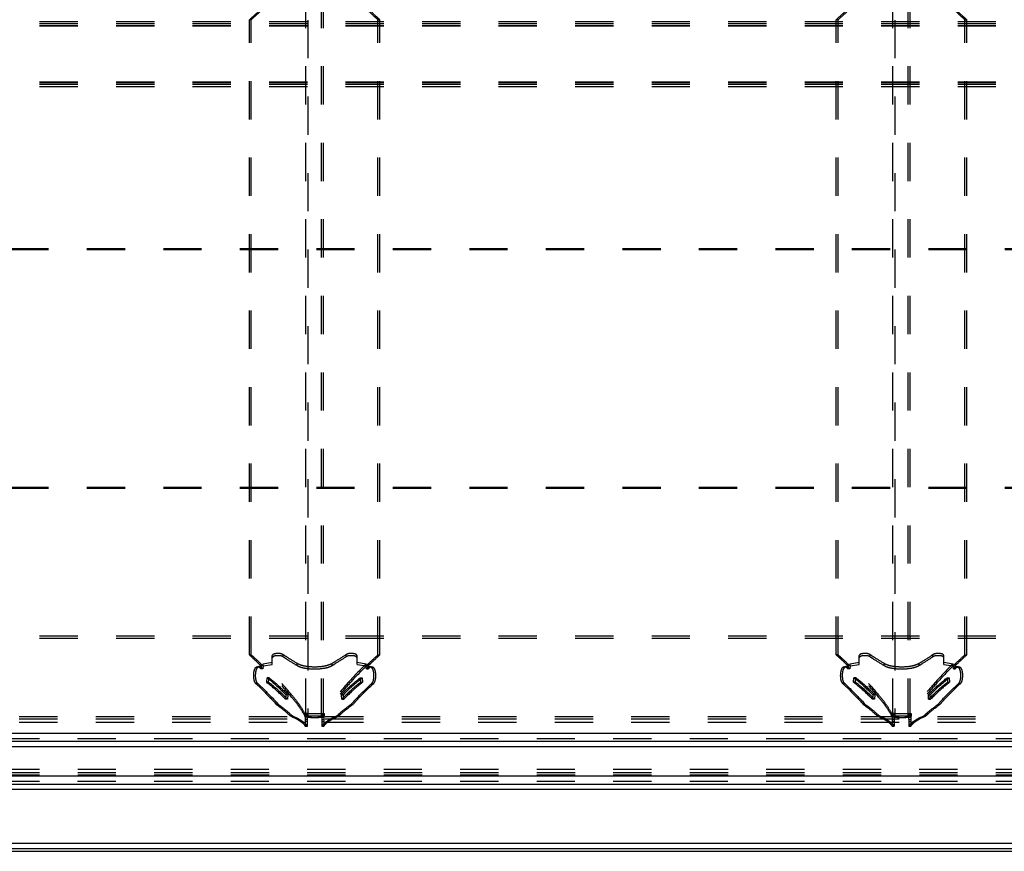
# Model space of a CAD drawing. Extents: x 13 to 1260, y 464 to 773.
# Drawn here: x 786 to 955, y 464 to 606 of the extents above; entities that cross this region are included whole.
import ezdxf

# ---------------------------------------------------------------- set-up
doc = ezdxf.new("R2010")
doc.units = 0
doc.header["$LTSCALE"] = 65.395
doc.linetypes.add('HIDDEN', pattern=[0.2, 0.1, -0.1])
doc.layers.get('0').update_dxf_attribs({"linetype": 'CONTINUOUS'})
doc.layers.add('DEFAULT_2', color=8, linetype='HIDDEN')

msp = doc.modelspace()

# ---------------------------------------------------------------- linework, layer by layer
at = {"color": 7, "linetype": 'CONTINUOUS'}
for p, q in [((25.5, 483.77), (1246.7, 483.77)), ((24.1, 482.37), (1248.1, 482.37)), ((250.4, 481.47), (1021.8, 481.47)), ((24.1, 476.47), (1248.1, 476.47)), ((24.6, 475.07), (1247.6, 475.07)), ((23.2, 474.17), (1249, 474.17)), ((14, 464.97), (1258.2, 464.97)), ((12.6, 464.07), (1259.6, 464.07))]:
    msp.add_line(p, q, dxfattribs=at)
at = {"color": 3, "linetype": 'CONTINUOUS'}
msp.add_line((13.1, 463.57), (1259.1, 463.57), dxfattribs=at)
at = {"layer": 'DEFAULT_2', "linetype": 'HIDDEN'}
for p, q in [((835.27, 486.59), (835.27, 749.54)), ((838.27, 486.59), (838.27, 749.54)), ((935.6, 486.59), (935.6, 749.54)), ((938.6, 486.59), (938.6, 749.54)), ((1227.9, 605), (44.3, 605)), ((1227.9, 604.6), (44.3, 604.6)), ((825.62, 497.14), (825.62, 605.73)), ((847.92, 497.14), (847.92, 605.73)), ((925.95, 497.14), (925.95, 605.73)), ((948.25, 497.14), (948.25, 605.73)), ((1227.9, 594.94), (44.3, 594.94)), ((1227.9, 594.27), (44.3, 594.27)), ((1222.9, 566.37), (49.3, 566.37)), ((1222.9, 525.77), (49.3, 525.77)), ((1227.9, 500.34), (44.3, 500.34)), ((827.63, 495.25), (827.58, 494.78)), ((827.97, 495.64), (829.52, 495.89)), ((844.02, 495.89), (845.57, 495.64)), ((845.96, 494.78), (845.91, 495.25)), ((927.96, 495.25), (927.91, 494.78)), ((928.3, 495.64), (929.85, 495.89)), ((944.35, 495.89), (945.9, 495.64)), ((946.29, 494.78), (946.24, 495.25)), ((828.58, 492.46), (828.64, 493.24)), ((844.9, 493.24), (844.96, 492.46)), ((928.91, 492.46), (928.97, 493.24)), ((945.23, 493.24), (945.29, 492.46)), ((831.84, 490.33), (831.8, 489.56)), ((841.74, 489.56), (841.69, 490.33)), ((932.18, 490.33), (932.13, 489.56)), ((942.07, 489.56), (942.02, 490.33)), ((1237.5, 486.57), (34.7, 486.57)), ((838.42, 487.09), (835.12, 487.09)), ((835.14, 486.7), (835.14, 487.15)), ((838.39, 487.15), (838.4, 486.7)), ((938.75, 487.09), (935.45, 487.09)), ((935.47, 486.7), (935.48, 487.15)), ((938.73, 487.15), (938.73, 486.7)), ((1237.5, 485.57), (34.7, 485.57)), ((835.16, 484.97), (835.17, 484.97)), ((835.2, 485.77), (835.2, 486.11)), ((838.33, 486.11), (838.33, 485.77)), ((838.37, 484.97), (838.37, 484.97)), ((935.5, 484.97), (935.5, 484.97)), ((935.54, 485.77), (935.54, 486.11)), ((938.67, 486.11), (938.67, 485.77)), ((938.7, 484.97), (938.71, 484.97)), ((24.6, 482.87), (1247.6, 482.87)), ((1247.5, 476.57), (24.7, 476.57)), ((1247.49, 477.57), (24.72, 477.57)), ((24.6, 475.57), (1247.6, 475.57))]:
    msp.add_line(p, q, dxfattribs=at)
at = {"layer": 'DEFAULT_2', "color": 8, "linetype": 'HIDDEN'}
for p, q in [((835.62, 749.54), (835.62, 486.59)), ((837.92, 486.59), (837.92, 749.54)), ((935.95, 749.54), (935.95, 486.59)), ((938.25, 486.59), (938.25, 749.54)), ((1227.9, 605.37), (611.85, 605.37)), ((1227.9, 604.7), (611.85, 604.7)), ((825.94, 605.73), (825.62, 605.73)), ((825.94, 497.14), (825.94, 605.73)), ((847.59, 605.73), (847.92, 605.73)), ((847.59, 497.14), (847.59, 605.73)), ((926.27, 605.73), (925.95, 605.73)), ((926.27, 497.14), (926.27, 605.73)), ((947.93, 605.73), (948.25, 605.73)), ((947.93, 497.14), (947.93, 605.73)), ((1227.9, 595.04), (611.85, 595.04)), ((1227.9, 594.64), (611.85, 594.64)), ((1222.9, 566.53), (49.3, 566.53)), ((1222.9, 525.58), (49.3, 525.58)), ((1227.9, 499.97), (44.3, 499.97)), ((825.94, 497.14), (825.62, 497.14)), ((829.52, 495.51), (829.52, 497.04)), ((831.4, 496.83), (831.4, 497.2)), ((842.14, 496.83), (842.14, 497.2)), ((844.02, 495.52), (844.02, 497.04)), ((847.59, 497.14), (847.92, 497.14)), ((926.27, 497.14), (925.95, 497.14)), ((929.85, 495.51), (929.85, 497.04)), ((931.73, 496.83), (931.73, 497.2)), ((942.47, 496.83), (942.47, 497.2)), ((944.35, 495.52), (944.35, 497.04)), ((947.93, 497.14), (948.25, 497.14)), ((827.09, 495.01), (826.76, 495.01)), ((827.54, 495.13), (827.21, 495.13)), ((827.96, 495.25), (827.63, 495.25)), ((827.96, 495.25), (827.9, 494.78)), ((827.97, 495.26), (827.97, 495.64)), ((827.97, 495.26), (829.52, 495.51)), ((833.78, 495.32), (833.78, 495.7)), ((839.76, 495.32), (839.76, 495.7)), ((844.02, 495.51), (845.57, 495.26)), ((845.57, 495.26), (845.57, 495.64)), ((845.58, 495.25), (845.91, 495.25)), ((845.63, 494.78), (845.58, 495.25)), ((845.99, 495.13), (846.32, 495.13)), ((846.45, 495.01), (846.77, 495.01)), ((927.42, 495.01), (927.1, 495.01)), ((927.88, 495.13), (927.55, 495.13)), ((928.29, 495.25), (927.96, 495.25)), ((928.29, 495.25), (928.24, 494.78)), ((928.3, 495.26), (928.3, 495.64)), ((928.3, 495.26), (929.85, 495.51)), ((934.11, 495.32), (934.11, 495.7)), ((940.09, 495.32), (940.09, 495.7)), ((944.35, 495.51), (945.9, 495.26)), ((945.9, 495.26), (945.9, 495.64)), ((945.91, 495.25), (946.24, 495.25)), ((945.97, 494.78), (945.91, 495.25)), ((946.33, 495.13), (946.66, 495.13)), ((946.78, 495.01), (947.11, 495.01)), ((827.9, 494.78), (827.58, 494.78)), ((828.97, 493.24), (828.64, 493.24)), ((828.91, 492.46), (828.97, 493.24)), ((844.57, 493.24), (844.9, 493.24)), ((844.57, 493.24), (844.63, 492.46)), ((845.63, 494.78), (845.96, 494.78)), ((928.24, 494.78), (927.91, 494.78)), ((929.3, 493.24), (928.97, 493.24)), ((929.24, 492.46), (929.3, 493.24)), ((944.9, 493.24), (945.23, 493.24)), ((944.9, 493.24), (944.96, 492.46)), ((945.97, 494.78), (946.29, 494.78)), ((826.98, 492.28), (826.66, 492.28)), ((828.91, 492.46), (828.58, 492.46)), ((844.63, 492.46), (844.96, 492.46)), ((846.55, 492.28), (846.88, 492.28)), ((927.32, 492.28), (926.99, 492.28)), ((929.24, 492.46), (928.91, 492.46)), ((944.96, 492.46), (945.29, 492.46)), ((946.89, 492.28), (947.21, 492.28)), ((832.19, 490.33), (831.84, 490.33)), ((832.19, 490.33), (832.14, 489.56)), ((841.35, 490.33), (841.69, 490.33)), ((841.4, 489.56), (841.35, 490.33)), ((932.52, 490.33), (932.18, 490.33)), ((932.52, 490.33), (932.47, 489.56)), ((941.68, 490.33), (942.02, 490.33)), ((941.73, 489.56), (941.68, 490.33)), ((830.55, 488.69), (830.21, 488.69)), ((832.14, 489.56), (831.8, 489.56)), ((841.4, 489.56), (841.74, 489.56)), ((842.99, 488.69), (843.33, 488.69)), ((930.88, 488.69), (930.54, 488.69)), ((932.47, 489.56), (932.13, 489.56)), ((941.73, 489.56), (942.07, 489.56)), ((943.32, 488.69), (943.66, 488.69)), ((832.98, 486.7), (832.64, 486.7)), ((835.12, 486.69), (835.12, 487.09)), ((838.42, 486.69), (835.12, 486.69)), ((835.49, 487.15), (835.14, 487.15)), ((835.49, 486.7), (835.14, 486.7)), ((835.54, 486.5), (835.19, 486.5)), ((835.62, 486.8), (835.27, 486.8)), ((835.62, 486.59), (835.27, 486.59)), ((835.74, 486.53), (835.43, 486.53)), ((835.49, 486.7), (835.49, 487.15)), ((837.8, 486.53), (838.11, 486.53)), ((837.92, 486.8), (838.27, 486.8)), ((837.92, 486.59), (838.27, 486.59)), ((838, 486.5), (838.35, 486.5)), ((838.04, 487.15), (838.39, 487.15)), ((838.04, 487.15), (838.05, 486.7)), ((838.05, 486.7), (838.4, 486.7)), ((838.42, 486.69), (838.42, 487.09)), ((840.56, 486.7), (840.9, 486.7)), ((933.31, 486.7), (932.97, 486.7)), ((935.45, 486.69), (935.45, 487.09)), ((938.75, 486.69), (935.45, 486.69)), ((935.82, 486.7), (935.47, 486.7)), ((935.83, 487.15), (935.48, 487.15)), ((935.87, 486.5), (935.52, 486.5)), ((935.95, 486.8), (935.6, 486.8)), ((935.95, 486.59), (935.6, 486.59)), ((936.07, 486.53), (935.76, 486.53)), ((935.82, 486.7), (935.83, 487.15)), ((938.13, 486.53), (938.44, 486.53)), ((938.25, 486.8), (938.6, 486.8)), ((938.25, 486.59), (938.6, 486.59)), ((938.33, 486.5), (938.68, 486.5)), ((938.38, 487.15), (938.73, 487.15)), ((938.38, 487.15), (938.38, 486.7)), ((938.38, 486.7), (938.73, 486.7)), ((938.75, 486.69), (938.75, 487.09)), ((940.89, 486.7), (941.23, 486.7)), ((1237.5, 486.17), (34.7, 486.17)), ((835.51, 484.97), (835.16, 484.97)), ((835.17, 484.97), (835.52, 484.97)), ((835.55, 486.11), (835.2, 486.11)), ((835.55, 485.77), (835.2, 485.77)), ((835.51, 484.97), (835.52, 484.97)), ((835.55, 485.77), (835.55, 486.11)), ((837.98, 486.11), (838.33, 486.11)), ((837.98, 486.11), (837.98, 485.77)), ((837.98, 485.77), (838.33, 485.77)), ((838.02, 484.97), (838.37, 484.97)), ((838.02, 484.97), (838.37, 484.97)), ((838.02, 484.97), (838.02, 484.97)), ((935.5, 484.97), (935.85, 484.97)), ((935.85, 484.97), (935.5, 484.97)), ((935.89, 486.11), (935.54, 486.11)), ((935.89, 485.77), (935.54, 485.77)), ((935.85, 484.97), (935.85, 484.97)), ((935.89, 485.77), (935.89, 486.11)), ((938.32, 486.11), (938.67, 486.11)), ((938.32, 486.11), (938.32, 485.77)), ((938.32, 485.77), (938.67, 485.77)), ((938.35, 484.97), (938.7, 484.97)), ((938.35, 484.97), (938.36, 484.97)), ((938.36, 484.97), (938.71, 484.97)), ((1247.5, 476.97), (24.7, 476.97))]:
    msp.add_line(p, q, dxfattribs=at)
at = {"layer": 'DEFAULT_2', "linetype": 'HIDDEN'}
for points in [[(827.98, 607.93), (827.42, 607.38), (825.62, 605.73)], [(847.92, 605.73), (847.3, 606.28), (845.56, 607.93)], [(928.31, 607.93), (927.75, 607.38), (925.95, 605.73)], [(948.25, 605.73), (947.63, 606.28), (945.89, 607.93)], [(825.62, 497.14), (826.14, 496.66), (827.63, 495.25)], [(831.4, 497.2), (831.04, 497.33), (830.53, 497.39), (830.03, 497.34), (829.66, 497.21), (829.52, 497.04)], [(831.4, 497.2), (831.99, 496.82), (833.78, 495.7)], [(839.76, 495.7), (840.35, 496.06), (842.14, 497.2)], [(844.02, 497.04), (843.88, 497.21), (843.51, 497.34), (843, 497.39), (842.49, 497.33), (842.14, 497.2)], [(845.91, 495.25), (846.39, 495.72), (847.92, 497.14)], [(925.95, 497.14), (926.48, 496.66), (927.96, 495.25)], [(931.73, 497.2), (931.38, 497.33), (930.87, 497.39), (930.36, 497.34), (929.99, 497.21), (929.85, 497.04)], [(931.73, 497.2), (932.33, 496.82), (934.11, 495.7)], [(940.09, 495.7), (940.69, 496.06), (942.47, 497.2)], [(944.35, 497.04), (944.21, 497.21), (943.84, 497.34), (943.33, 497.39), (942.83, 497.33), (942.47, 497.2)], [(946.24, 495.25), (946.72, 495.72), (948.25, 497.14)], [(826.76, 495.01), (826.6, 494.88), (826.46, 494.61), (826.35, 494.22), (826.31, 493.77), (826.32, 493.29), (826.39, 492.85), (826.5, 492.5), (826.66, 492.28)], [(827.21, 495.13), (826.76, 495.01)], [(827.58, 494.78), (827.21, 495.13)], [(835.12, 487.09), (834.3, 488.43), (832.83, 490.32), (830.72, 492.74), (827.97, 495.64)], [(833.78, 495.7), (834.32, 495.46), (835.03, 495.27), (836.77, 495.12), (838.51, 495.27), (839.22, 495.46), (839.76, 495.7)], [(845.57, 495.64), (842.82, 492.74), (840.71, 490.32), (839.24, 488.43), (838.42, 487.09)], [(846.32, 495.13), (845.96, 494.78)], [(846.77, 495.01), (846.32, 495.13)], [(846.88, 492.28), (847.03, 492.5), (847.15, 492.85), (847.22, 493.29), (847.23, 493.77), (847.18, 494.22), (847.08, 494.61), (846.94, 494.88), (846.77, 495.01)], [(927.1, 495.01), (926.93, 494.88), (926.79, 494.61), (926.69, 494.22), (926.64, 493.77), (926.65, 493.29), (926.72, 492.85), (926.84, 492.5), (926.99, 492.28)], [(927.55, 495.13), (927.1, 495.01)], [(927.91, 494.78), (927.55, 495.13)], [(935.45, 487.09), (934.63, 488.43), (933.16, 490.32), (931.05, 492.74), (928.3, 495.64)], [(934.11, 495.7), (934.65, 495.46), (935.36, 495.27), (937.1, 495.12), (938.84, 495.27), (939.55, 495.46), (940.09, 495.7)], [(945.9, 495.64), (943.15, 492.74), (941.04, 490.32), (939.57, 488.43), (938.75, 487.09)], [(946.66, 495.13), (946.29, 494.78)], [(947.11, 495.01), (946.66, 495.13)], [(947.21, 492.28), (947.37, 492.5), (947.48, 492.85), (947.55, 493.29), (947.56, 493.77), (947.52, 494.22), (947.41, 494.61), (947.27, 494.88), (947.11, 495.01)], [(828.64, 493.24), (829.54, 492.51), (831.84, 490.33)], [(841.69, 490.33), (842.4, 491.06), (844.9, 493.24)], [(928.97, 493.24), (929.87, 492.51), (932.18, 490.33)], [(942.02, 490.33), (942.73, 491.06), (945.23, 493.24)], [(826.66, 492.28), (827.63, 491.38), (830.21, 488.69)], [(831.8, 489.56), (831.09, 490.28), (828.58, 492.46)], [(844.96, 492.46), (844.06, 491.73), (841.74, 489.56)], [(843.33, 488.69), (844.13, 489.58), (846.88, 492.28)], [(926.99, 492.28), (927.96, 491.38), (930.54, 488.69)], [(932.13, 489.56), (931.42, 490.28), (928.91, 492.46)], [(945.29, 492.46), (944.39, 491.73), (942.07, 489.56)], [(943.66, 488.69), (944.46, 489.58), (947.21, 492.28)], [(830.21, 488.69), (830.89, 488.19), (832.64, 486.7)], [(840.9, 486.7), (841.43, 487.19), (843.33, 488.69)], [(930.54, 488.69), (931.22, 488.19), (932.97, 486.7)], [(941.23, 486.7), (941.77, 487.19), (943.66, 488.69)], [(832.64, 486.7), (833.56, 486.27), (834.29, 485.83), (834.83, 485.4), (835.16, 484.97)], [(835.27, 486.8), (835.24, 486.89), (835.14, 487.15)], [(835.19, 486.5), (835.14, 486.7)], [(835.2, 486.11), (835.2, 486.36), (835.19, 486.45), (835.19, 486.5)], [(835.27, 486.59), (835.34, 486.55), (835.43, 486.53)], [(835.43, 486.53), (835.76, 486.49), (836.23, 486.46), (836.77, 486.46), (837.31, 486.46), (837.78, 486.49), (838.11, 486.53)], [(838.27, 486.59), (838.2, 486.55), (838.11, 486.53)], [(838.27, 486.8), (838.29, 486.89), (838.39, 487.15)], [(838.35, 486.5), (838.34, 486.45), (838.34, 486.36), (838.33, 486.11)], [(838.4, 486.7), (838.35, 486.5)], [(838.37, 484.97), (838.71, 485.4), (839.24, 485.83), (839.97, 486.27), (840.9, 486.7)], [(932.97, 486.7), (933.9, 486.27), (934.63, 485.83), (935.16, 485.4), (935.5, 484.97)], [(935.52, 486.5), (935.47, 486.7)], [(935.6, 486.8), (935.58, 486.89), (935.48, 487.15)], [(935.54, 486.11), (935.53, 486.36), (935.53, 486.45), (935.52, 486.5)], [(935.6, 486.59), (935.67, 486.55), (935.76, 486.53)], [(935.76, 486.53), (936.09, 486.49), (936.56, 486.46), (937.1, 486.46), (937.64, 486.46), (938.11, 486.49), (938.44, 486.53)], [(938.6, 486.59), (938.53, 486.55), (938.44, 486.53)], [(938.6, 486.8), (938.63, 486.89), (938.73, 487.15)], [(938.68, 486.5), (938.68, 486.45), (938.67, 486.36), (938.67, 486.11)], [(938.73, 486.7), (938.68, 486.5)], [(938.71, 484.97), (939.04, 485.4), (939.58, 485.83), (940.31, 486.27), (941.23, 486.7)], [(835.17, 484.97), (835.18, 485.01), (835.19, 485.08), (835.19, 485.18), (835.2, 485.31), (835.2, 485.45), (835.2, 485.77)], [(838.33, 485.77), (838.34, 485.45), (838.34, 485.31), (838.35, 485.18), (838.35, 485.08), (838.36, 485.01), (838.37, 484.97)], [(935.5, 484.97), (935.51, 485.01), (935.52, 485.08), (935.52, 485.18), (935.53, 485.31), (935.53, 485.45), (935.54, 485.77)], [(938.67, 485.77), (938.67, 485.45), (938.67, 485.31), (938.68, 485.18), (938.68, 485.08), (938.69, 485.01), (938.7, 484.97)]]:
    msp.add_spline(points, degree=3, dxfattribs=at)
at = {"layer": 'DEFAULT_2', "color": 8, "linetype": 'HIDDEN'}
for points in [[(828.31, 607.93), (827.75, 607.38), (825.94, 605.73)], [(847.59, 605.73), (846.97, 606.28), (845.23, 607.93)], [(928.64, 607.93), (928.08, 607.38), (926.27, 605.73)], [(947.93, 605.73), (947.31, 606.28), (945.56, 607.93)], [(825.94, 497.14), (826.47, 496.66), (827.96, 495.25)], [(831.4, 496.83), (831.04, 496.96), (830.53, 497.01), (830.03, 496.97), (829.66, 496.83), (829.52, 496.66)], [(831.4, 496.83), (831.99, 496.44), (833.78, 495.32)], [(839.76, 495.32), (840.35, 495.69), (842.14, 496.83)], [(844.02, 496.66), (843.88, 496.83), (843.51, 496.97), (843, 497.01), (842.49, 496.96), (842.14, 496.83)], [(845.58, 495.25), (846.06, 495.72), (847.59, 497.14)], [(926.27, 497.14), (926.8, 496.66), (928.29, 495.25)], [(931.73, 496.83), (931.38, 496.96), (930.87, 497.01), (930.36, 496.97), (929.99, 496.83), (929.85, 496.66)], [(931.73, 496.83), (932.33, 496.44), (934.11, 495.32)], [(940.09, 495.32), (940.69, 495.69), (942.47, 496.83)], [(944.35, 496.66), (944.21, 496.83), (943.84, 496.97), (943.34, 497.01), (942.83, 496.96), (942.47, 496.83)], [(945.91, 495.25), (946.39, 495.72), (947.93, 497.14)], [(827.09, 495.01), (826.92, 494.88), (826.78, 494.61), (826.68, 494.22), (826.63, 493.77), (826.64, 493.29), (826.71, 492.85), (826.83, 492.5), (826.98, 492.28)], [(827.54, 495.13), (827.09, 495.01)], [(827.9, 494.78), (827.54, 495.13)], [(835.12, 486.69), (834.3, 488.03), (832.83, 489.93), (830.72, 492.35), (827.97, 495.26)], [(833.78, 495.32), (834.32, 495.08), (835.03, 494.9), (836.77, 494.74), (838.51, 494.9), (839.22, 495.08), (839.76, 495.32)], [(845.57, 495.26), (842.82, 492.35), (840.71, 489.93), (839.24, 488.03), (838.42, 486.69)], [(845.99, 495.13), (845.63, 494.78)], [(846.45, 495.01), (845.99, 495.13)], [(846.55, 492.28), (846.71, 492.5), (846.83, 492.85), (846.89, 493.29), (846.91, 493.77), (846.86, 494.22), (846.76, 494.61), (846.61, 494.88), (846.45, 495.01)], [(927.42, 495.01), (927.26, 494.88), (927.11, 494.61), (927.01, 494.22), (926.96, 493.77), (926.98, 493.29), (927.04, 492.85), (927.16, 492.5), (927.32, 492.28)], [(927.88, 495.13), (927.42, 495.01)], [(928.24, 494.78), (927.88, 495.13)], [(935.45, 486.69), (934.63, 488.03), (933.16, 489.93), (931.05, 492.35), (928.3, 495.26)], [(934.11, 495.32), (934.65, 495.08), (935.36, 494.9), (937.1, 494.74), (938.84, 494.9), (939.55, 495.08), (940.09, 495.32)], [(945.9, 495.26), (943.15, 492.35), (941.04, 489.93), (939.57, 488.03), (938.75, 486.69)], [(946.33, 495.13), (945.97, 494.78)], [(946.78, 495.01), (946.33, 495.13)], [(946.89, 492.28), (947.04, 492.5), (947.16, 492.85), (947.23, 493.29), (947.24, 493.77), (947.19, 494.22), (947.09, 494.61), (946.95, 494.88), (946.78, 495.01)], [(828.97, 493.24), (829.87, 492.51), (832.19, 490.33)], [(841.35, 490.33), (842.06, 491.06), (844.57, 493.24)], [(929.3, 493.24), (930.2, 492.51), (932.52, 490.33)], [(941.68, 490.33), (942.39, 491.06), (944.9, 493.24)], [(826.98, 492.28), (827.96, 491.38), (830.55, 488.69)], [(832.14, 489.56), (831.43, 490.28), (828.91, 492.46)], [(844.63, 492.46), (843.72, 491.73), (841.4, 489.56)], [(842.99, 488.69), (843.8, 489.58), (846.55, 492.28)], [(927.32, 492.28), (928.29, 491.38), (930.88, 488.69)], [(932.47, 489.56), (931.76, 490.28), (929.24, 492.46)], [(944.96, 492.46), (944.06, 491.73), (941.73, 489.56)], [(943.32, 488.69), (944.13, 489.58), (946.89, 492.28)], [(830.55, 488.69), (831.23, 488.19), (832.98, 486.7)], [(840.56, 486.7), (841.09, 487.19), (842.99, 488.69)], [(930.88, 488.69), (931.56, 488.19), (933.31, 486.7)], [(940.89, 486.7), (941.43, 487.19), (943.32, 488.69)], [(832.98, 486.7), (833.91, 486.27), (834.64, 485.83), (835.17, 485.4), (835.51, 484.97)], [(835.62, 486.8), (835.59, 486.89), (835.49, 487.15)], [(835.54, 486.5), (835.49, 486.7)], [(835.55, 486.11), (835.55, 486.36), (835.54, 486.45), (835.54, 486.5)], [(835.62, 486.59), (835.67, 486.55), (835.74, 486.53)], [(835.74, 486.53), (836, 486.49), (836.35, 486.46), (836.77, 486.46), (837.18, 486.46), (837.54, 486.49), (837.8, 486.53)], [(837.92, 486.59), (837.86, 486.55), (837.8, 486.53)], [(837.92, 486.8), (837.94, 486.89), (838.04, 487.15)], [(838, 486.5), (837.99, 486.45), (837.99, 486.36), (837.98, 486.11)], [(838.05, 486.7), (838, 486.5)], [(838.02, 484.97), (838.36, 485.4), (838.9, 485.83), (839.63, 486.27), (840.56, 486.7)], [(933.31, 486.7), (934.24, 486.27), (934.97, 485.83), (935.51, 485.4), (935.85, 484.97)], [(935.87, 486.5), (935.82, 486.7)], [(935.95, 486.8), (935.93, 486.89), (935.83, 487.15)], [(935.89, 486.11), (935.88, 486.36), (935.88, 486.45), (935.87, 486.5)], [(935.95, 486.59), (936.01, 486.55), (936.07, 486.53)], [(936.07, 486.53), (936.33, 486.49), (936.69, 486.46), (937.1, 486.46), (937.52, 486.46), (937.87, 486.49), (938.13, 486.53)], [(938.25, 486.59), (938.2, 486.55), (938.13, 486.53)], [(938.25, 486.8), (938.28, 486.89), (938.38, 487.15)], [(938.33, 486.5), (938.33, 486.45), (938.32, 486.36), (938.32, 486.11)], [(938.38, 486.7), (938.33, 486.5)], [(938.36, 484.97), (938.7, 485.4), (939.23, 485.83), (939.96, 486.27), (940.89, 486.7)], [(835.52, 484.97), (835.53, 485.01), (835.54, 485.08), (835.54, 485.18), (835.55, 485.31), (835.55, 485.45), (835.55, 485.77)], [(837.98, 485.77), (837.99, 485.45), (837.99, 485.31), (838, 485.18), (838, 485.08), (838.01, 485.01), (838.02, 484.97)], [(935.85, 484.97), (935.86, 485.01), (935.87, 485.08), (935.87, 485.18), (935.88, 485.31), (935.88, 485.45), (935.89, 485.77)], [(938.32, 485.77), (938.32, 485.45), (938.32, 485.31), (938.33, 485.18), (938.33, 485.08), (938.34, 485.01), (938.35, 484.97)]]:
    msp.add_spline(points, degree=3, dxfattribs=at)

doc.saveas('drawing.dxf')
